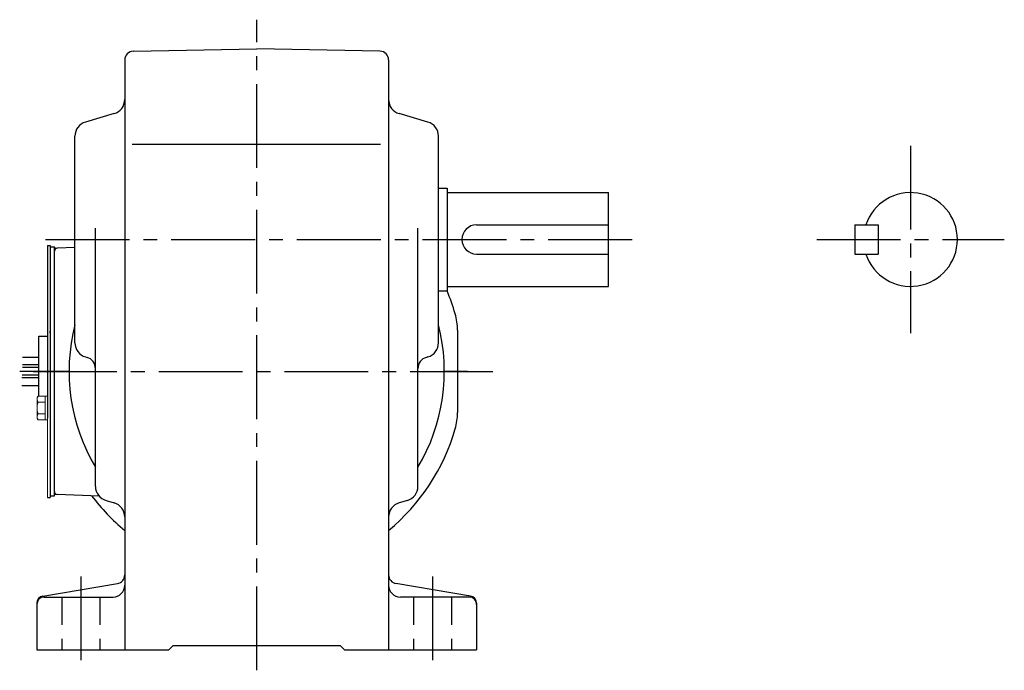
# Model space of a CAD drawing. Extents: x 182 to 950, y 81 to 746.
# Drawn here: x 614 to 950, y 81 to 303 of the extents above; entities that cross this region are included whole.
import ezdxf

# ---------------------------------------------------------------- set-up
doc = ezdxf.new("R2010")
doc.units = 0
doc.header["$LTSCALE"] = 3
doc.header["$MEASUREMENT"] = 0
doc.linetypes.add('HIDDEN2', pattern=[4.7625, 3.175, -1.5875])
doc.linetypes.add('sekkei(A2)', pattern=[14.2875, 9.525, -1.5875, 1.5875, -1.5875])
doc.layers.get('0').update_dxf_attribs({"linetype": 'CONTINUOUS'})
for name, color, linetype in [('CENTER', 3, 'sekkei(A2)'), ('HIDS', 1, 'HIDDEN2'), ('TOP', 7, 'CONTINUOUS')]:
    doc.layers.add(name, color=color, linetype=linetype)

msp = doc.modelspace()

# ---------------------------------------------------------------- linework, layer by layer
for p, q in [((652.45, 292.27), (694.5, 293)), ((736.55, 292.27), (694.5, 293)), ((649.5, 289.27), (649.5, 88)), ((739.5, 289.27), (739.5, 88)), ((645.91, 270.94), (636.09, 268.06)), ((752.91, 268.06), (743.09, 270.94)), ((632.5, 192.74), (632.5, 263.26)), ((756.5, 192.74), (756.5, 263.26)), ((652.07, 260.5), (736.75, 260.5)), ((756.5, 245.5), (759.5, 245.5)), ((759.5, 245.5), (759.5, 210.5)), ((759.5, 244), (814.5, 244)), ((814.5, 212), (814.5, 244)), ((639.5, 143.76), (639.5, 231.91)), ((749.5, 143.76), (749.5, 231.91)), ((769.5, 233), (814.5, 233)), ((898.5, 233), (898.5, 223)), ((898.5, 233), (906.5, 233)), ((906.5, 233), (906.5, 223)), ((623.2, 226), (624, 226)), ((623.2, 226), (623.2, 171)), ((624, 226), (624, 140.5)), ((624, 225.5), (625.5, 225.5)), ((625.5, 223.2), (625.5, 225.5)), ((632.5, 225.24), (626.47, 225.03)), ((625.5, 140.5), (625.5, 224.03)), ((625.5, 141.97), (625.5, 224.03)), ((769.5, 223), (814.5, 223)), ((898.5, 223), (906.5, 223)), ((759.5, 212), (814.5, 212)), ((756.5, 210.5), (759.5, 210.5)), ((620.2, 195), (623.2, 195)), ((620.2, 174.54), (620.2, 195)), ((624, 196), (624, 196.77)), ((763, 197.07), (763, 168.93)), ((620.2, 185.18), (614.59, 185.18)), ((614.66, 187.81), (620.2, 187.81)), ((636.09, 187.94), (636.63, 187.79)), ((752.91, 187.94), (752.37, 187.79)), ((620.2, 181.68), (614.51, 181.68)), ((620.2, 184.31), (614.58, 184.31)), ((620.2, 180.81), (614.4, 180.81)), ((614.4, 178.18), (620.2, 178.18)), ((623.2, 175), (623.2, 171)), ((623.2, 173.5), (623.2, 167)), ((623.2, 140), (624, 140)), ((624, 141), (624, 140)), ((624, 140.5), (625.5, 140.5)), ((640.73, 140.47), (626.47, 140.97)), ((643.11, 138.95), (645.89, 138.15)), ((745.89, 138.95), (743.11, 138.15)), ((621.59, 106.35), (646.99, 110.58)), ((767.41, 106.35), (742.01, 110.58)), ((622, 106), (645.5, 106)), ((767, 106), (743.5, 106)), ((619.5, 103.88), (619.5, 88)), ((769.5, 103.88), (769.5, 88)), ((619.5, 88), (664.5, 88)), ((664.5, 88), (666, 89.5)), ((666, 89.5), (723, 89.5)), ((724.5, 88), (723, 89.5)), ((724.5, 88), (769.5, 88))]:
    msp.add_line(p, q)
at = {"color": 7, "linetype": 'Continuous', "lineweight": 15}
for p, q in [((619.6, 174), (619.91, 174.54)), ((619.6, 174), (619.6, 173.53)), ((619.6, 173.53), (619.6, 170.5)), ((619.91, 174.54), (623.2, 174.54)), ((619.91, 172.52), (622.4, 172.52)), ((622.4, 174.54), (622.4, 168.48)), ((623.2, 174.54), (623.2, 170.5)), ((619.6, 171), (619.62, 171)), ((619.6, 170.5), (619.6, 167.47)), ((619.62, 170), (619.6, 170)), ((619.91, 168.48), (622.4, 168.48)), ((622.4, 168.48), (622.4, 166.46)), ((623.2, 170.5), (623.2, 140)), ((619.6, 167.47), (619.6, 167)), ((619.91, 166.46), (619.6, 167)), ((619.91, 166.46), (623.2, 166.46))]:
    msp.add_line(p, q, dxfattribs=at)
for centre, radius, start, end in [((652.5, 289.27), 3, 90.9998, 180), ((736.5, 289.27), 3, 0, 89.0006), ((644.5, 275.74), 5, 286.3898, 0), ((744.5, 275.74), 5, 180, 253.6108), ((637.5, 263.26), 5, 106.3899, 180), ((751.5, 263.26), 5, 0, 73.6105), ((917.5, 228), 16, 198.2099, 161.7901), ((769.5, 228), 5, 90, 270), ((626.5, 224.03), 1, 92, 180), ((626.5, 224.03), 1, 92, 180), ((743, 197.07), 20, 0, 16.1796), ((694.5, 183), 64, 165.6385, 210.7535), ((694.5, 183), 64, 329.2465, 14.3615), ((637.5, 192.74), 5, 180, 253.6108), ((751.5, 192.74), 5, 286.3897, 0), ((635.5, 183.95), 4, 0, 73.6106), ((753.5, 183.95), 4, 106.39, 180), ((743, 168.93), 20, 343.8204, 0), ((626.5, 141.97), 1, 180, 268), ((626.5, 141.97), 1, 180, 268), ((644.5, 143.76), 5, 180, 253.8282), ((744.5, 143.76), 5, 286.1723, 0), ((694.5, 183), 70.5, 217.0161, 230.335), ((644.5, 133.34), 5, 0, 73.8279), ((744.5, 133.34), 5, 106.1725, 180), ((646.5, 113.54), 3, 279.4625, 0), ((742.5, 113.54), 3, 180, 260.5379), ((645.5, 110), 4, 270, 0), ((743.5, 110), 4, 180, 270), ((622, 103.88), 2.5, 99.4628, 180), ((622, 103.5), 2.5, 90, 180), ((767, 103.5), 2.5, 0, 90), ((767, 103.88), 2.5, 0, 80.5377)]:
    msp.add_arc(centre, radius, start, end)
for points in [[(619.91, 174.54), (619.72, 174.21), (619.6, 173.88), (619.6, 173.53)], [(619.91, 168.48), (619.72, 168.15), (619.6, 167.81), (619.6, 167.47)], [(619.62, 170), (619.66, 169.48), (619.77, 168.97), (619.91, 168.48)]]:
    msp.add_open_spline(points, degree=3, dxfattribs=at)
for points in [[(619.6, 173.53), (619.6, 173.36), (619.63, 173.19), (619.74, 172.85), (619.82, 172.69), (619.91, 172.52)], [(619.91, 172.52), (619.84, 172.27), (619.78, 172.02), (619.68, 171.51), (619.64, 171.26), (619.62, 171)], [(619.6, 167.47), (619.6, 167.3), (619.63, 167.13), (619.74, 166.79), (619.82, 166.62), (619.91, 166.46)]]:
    msp.add_open_spline(points, degree=3, knots=[0, 0, 0, 0, 0.5, 0.5, 1, 1, 1, 1], dxfattribs=at)
at = {"layer": 'CENTER'}
for p, q in [((694.5, 81), (694.5, 303)), ((917.5, 260), (917.5, 196)), ((622.5, 228), (824.5, 228)), ((625.86, 225.01), (625.5, 225)), ((885.5, 228), (949.5, 228)), ((625.5, 225), (625.5, 224.64)), ((630.5, 183), (613.66, 183)), ((618.21, 183), (775, 183)), ((766.37, 183), (758.5, 183)), ((625.5, 141), (625.5, 141.36)), ((625.86, 140.99), (625.5, 141)), ((634.5, 113), (634.5, 81)), ((754.5, 113), (754.5, 81))]:
    msp.add_line(p, q, dxfattribs=at)
at = {"layer": 'HIDS'}
for p, q in [((628, 106), (628, 88)), ((641, 106), (641, 88)), ((748, 106), (748, 88)), ((761, 106), (761, 88))]:
    msp.add_line(p, q, dxfattribs=at)
at = {"layer": 'TOP'}
for start, end in [(16.1796, 22.9589), (309.665, 343.8204)]:
    msp.add_arc((694.5, 183), 70.5, start, end, dxfattribs=at)

doc.saveas('drawing.dxf')
